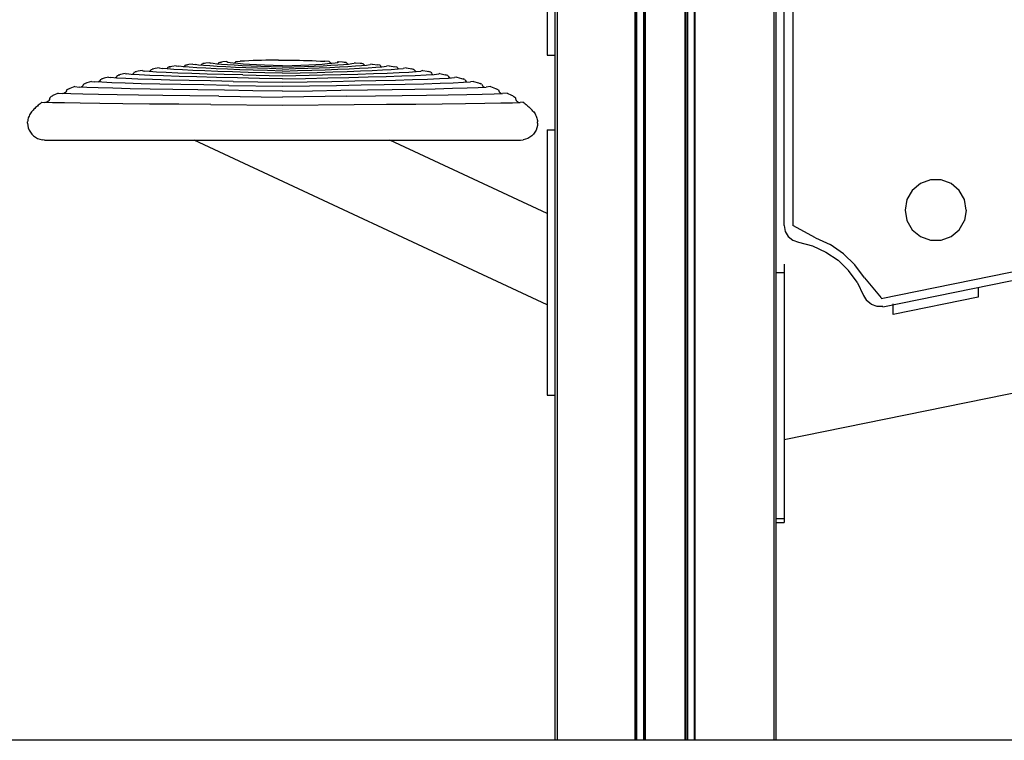
# Model space of a CAD drawing. Extents: x 0 to 29700, y 0 to 21000.
# Drawn here: x 13987 to 14566, y 5628 to 6052 of the extents above; entities that cross this region are included whole.
import ezdxf

# ---------------------------------------------------------------- set-up
doc = ezdxf.new("R2010")
doc.units = 0
doc.header["$LTSCALE"] = 15
doc.layers.add('P001', color=131, linetype='CONTINUOUS')
doc.layers.add('P_7THICK', color=7, linetype='CONTINUOUS')

msp = doc.modelspace()

# ---------------------------------------------------------------- linework, layer by layer
at = {"layer": 'P001'}
for p, q in [((14301.61, 6381.18), (14301.61, 5628.18)), ((14302.81, 6381.18), (14302.81, 5628.18)), ((14430.4, 6381.18), (14430.4, 5628.18)), ((14431.61, 6381.18), (14431.61, 5628.18)), ((14348.61, 6231.11), (14348.61, 5628.18)), ((14349.34, 5628.18), (14349.34, 6231.08)), ((14349.61, 6231.08), (14349.61, 5628.18)), ((14353.61, 6231.08), (14353.61, 5628.18)), ((14354.34, 6231.08), (14354.34, 5628.18)), ((14354.61, 6231.08), (14354.61, 5628.18)), ((14354.74, 6231.08), (14354.74, 5628.18)), ((14378.11, 6231.08), (14378.11, 5628.18)), ((14378.61, 6231.08), (14378.61, 5628.18)), ((14378.88, 5628.18), (14378.88, 6231.08)), ((14379.61, 6231.08), (14379.61, 5628.18)), ((14383.61, 6231.45), (14383.61, 5628.18)), ((14383.88, 6231.51), (14383.88, 5628.18)), ((14441.54, 6211.52), (14441.54, 5930.91)), ((14297.1, 6187.08), (14297.1, 6031.08)), ((14436.54, 5930.91), (14436.54, 6165.16)), ((14493.51, 5887.9), (15260.79, 6044.41)), ((14494.51, 5883), (15273.3, 6041.86)), ((14297.1, 6031.08), (14301.61, 6031.08)), ((14083.99, 6025.15), (14083.69, 6024.68)), ((14083.99, 6025.15), (14085.39, 6025.4)), ((14086.25, 6025.53), (14084.47, 6025.25)), ((14088.63, 6025.82), (14086.25, 6025.53)), ((14088.63, 6025.82), (14089.87, 6025.56)), ((14091.97, 6025.28), (14089.87, 6025.56)), ((14094.87, 6025.01), (14091.97, 6025.28)), ((14093.27, 6025.22), (14093.19, 6025.17)), ((14093.65, 6025.6), (14093.27, 6025.22)), ((14093.96, 6026.07), (14093.65, 6025.6)), ((14093.96, 6026.07), (14095.36, 6026.29)), ((14096.22, 6026.4), (14094.44, 6026.15)), ((14098.53, 6024.73), (14094.87, 6025.01)), ((14098.6, 6026.65), (14096.22, 6026.4)), ((14098.6, 6026.65), (14099.21, 6026.4)), ((14100.57, 6026.15), (14099.21, 6026.4)), ((14102.66, 6025.89), (14100.57, 6026.15)), ((14105.44, 6025.63), (14102.66, 6025.89)), ((14103.22, 6025.96), (14103.06, 6025.85)), ((14103.61, 6026.34), (14103.22, 6025.96)), ((14103.93, 6026.8), (14103.61, 6026.34)), ((14103.93, 6026.8), (14105.33, 6026.99)), ((14106.19, 6027.09), (14104.41, 6026.87)), ((14108.88, 6025.37), (14105.44, 6025.63)), ((14108.57, 6027.29), (14106.19, 6027.09)), ((14109.11, 6026.83), (14108.48, 6027.07)), ((14108.57, 6027.29), (14108.99, 6026.88)), ((14112.93, 6025.11), (14108.88, 6025.37)), ((14110.42, 6026.6), (14109.11, 6026.83)), ((14112.37, 6026.36), (14110.42, 6026.6)), ((14114.94, 6026.13), (14112.37, 6026.36)), ((14113.18, 6026.52), (14112.87, 6026.32)), ((14117.58, 6024.86), (14112.93, 6025.11)), ((14113.57, 6026.89), (14113.18, 6026.52)), ((14113.9, 6027.34), (14113.57, 6026.89)), ((14113.9, 6027.34), (14116.46, 6027.51)), ((14118.1, 6025.89), (14114.94, 6026.13)), ((14119, 6027.65), (14116.46, 6027.51)), ((14121.79, 6025.67), (14118.1, 6025.89)), ((14121.52, 6027.77), (14119, 6027.65)), ((14124.03, 6027.88), (14121.52, 6027.77)), ((14126, 6025.45), (14121.79, 6025.67)), ((14126.53, 6027.97), (14124.03, 6027.88)), ((14130.69, 6025.24), (14126, 6025.45)), ((14129.02, 6028.04), (14126.53, 6027.97)), ((14131.5, 6028.09), (14129.02, 6028.04)), ((14135.82, 6025.05), (14130.69, 6025.24)), ((14133.97, 6028.13), (14131.5, 6028.09)), ((14136.44, 6028.16), (14133.97, 6028.13)), ((14141.36, 6024.87), (14135.82, 6025.05)), ((14138.9, 6028.18), (14136.44, 6028.16)), ((14138.9, 6028.18), (14143.82, 6028.18)), ((14141.36, 6024.87), (14146.9, 6025.05)), ((14143.82, 6028.18), (14146.28, 6028.16)), ((14146.28, 6028.16), (14148.75, 6028.13)), ((14146.9, 6025.05), (14152.03, 6025.24)), ((14148.75, 6028.13), (14151.22, 6028.09)), ((14151.22, 6028.09), (14153.7, 6028.04)), ((14152.03, 6025.24), (14156.72, 6025.45)), ((14153.7, 6028.04), (14156.19, 6027.97)), ((14156.19, 6027.97), (14158.69, 6027.88)), ((14156.72, 6025.45), (14160.93, 6025.67)), ((14158.69, 6027.88), (14161.2, 6027.77)), ((14160.93, 6025.67), (14164.63, 6025.89)), ((14161.2, 6027.77), (14163.72, 6027.65)), ((14163.72, 6027.65), (14166.26, 6027.51)), ((14164.63, 6025.89), (14167.78, 6026.13)), ((14165.14, 6024.86), (14169.79, 6025.11)), ((14168.82, 6027.34), (14166.26, 6027.51)), ((14167.78, 6026.13), (14170.35, 6026.36)), ((14168.82, 6027.34), (14169.15, 6026.89)), ((14169.15, 6026.89), (14169.54, 6026.52)), ((14169.54, 6026.52), (14169.85, 6026.32)), ((14169.79, 6025.11), (14173.84, 6025.37)), ((14170.35, 6026.36), (14172.3, 6026.6)), ((14172.3, 6026.6), (14173.61, 6026.83)), ((14173.61, 6026.83), (14174.24, 6027.07)), ((14174.15, 6027.29), (14173.73, 6026.88)), ((14173.84, 6025.37), (14177.28, 6025.63)), ((14174.15, 6027.29), (14176.53, 6027.09)), ((14176.53, 6027.09), (14178.31, 6026.87)), ((14177.28, 6025.63), (14180.06, 6025.89)), ((14178.79, 6026.8), (14177.39, 6026.99)), ((14178.79, 6026.8), (14179.11, 6026.34)), ((14179.11, 6026.34), (14179.5, 6025.96)), ((14179.5, 6025.96), (14179.66, 6025.85)), ((14180.06, 6025.89), (14182.15, 6026.15)), ((14182.15, 6026.15), (14183.51, 6026.4)), ((14184.12, 6026.65), (14183.51, 6026.4)), ((14184.12, 6026.65), (14186.92, 6026.35)), ((14184.19, 6024.73), (14187.85, 6025.01)), ((14186.92, 6026.35), (14188.28, 6026.15)), ((14188.76, 6026.07), (14187.36, 6026.29)), ((14187.85, 6025.01), (14190.75, 6025.28)), ((14188.76, 6026.07), (14189.07, 6025.6)), ((14189.07, 6025.6), (14189.45, 6025.22)), ((14189.45, 6025.22), (14189.53, 6025.17)), ((14190.75, 6025.28), (14192.85, 6025.56)), ((14194.09, 6025.82), (14192.85, 6025.56)), ((14194.09, 6025.82), (14197.33, 6025.4)), ((14198.73, 6025.15), (14197.33, 6025.4)), ((14198.73, 6025.15), (14199.04, 6024.68)), ((14044.13, 6019.14), (14045.53, 6019.54)), ((14045.97, 6019.65), (14044.61, 6019.28)), ((14048.81, 6020.3), (14045.97, 6019.65)), ((14048.81, 6020.3), (14049.5, 6020.04)), ((14052.26, 6019.77), (14049.5, 6020.04)), ((14056.91, 6019.49), (14052.26, 6019.77)), ((14053.08, 6019.81), (14052.94, 6019.73)), ((14053.48, 6020.15), (14053.08, 6019.81)), ((14053.82, 6020.56), (14053.48, 6020.15)), ((14054.09, 6021.06), (14053.82, 6020.56)), ((14054.09, 6021.06), (14055.49, 6021.41)), ((14056.36, 6021.6), (14054.57, 6021.19)), ((14058.76, 6022.07), (14056.36, 6021.6)), ((14063.28, 6019.21), (14056.91, 6019.49)), ((14058.76, 6022.07), (14059.96, 6021.75)), ((14062.95, 6021.42), (14059.96, 6021.75)), ((14067.11, 6021.14), (14062.78, 6021.44)), ((14063.01, 6021.45), (14062.95, 6021.42)), ((14063.42, 6021.78), (14063.01, 6021.45)), ((14071.2, 6018.92), (14063.28, 6019.21)), ((14063.77, 6022.19), (14063.42, 6021.78)), ((14064.05, 6022.67), (14063.77, 6022.19)), ((14064.05, 6022.67), (14065.45, 6022.99)), ((14066.32, 6023.15), (14064.53, 6022.79)), ((14068.71, 6023.55), (14066.32, 6023.15)), ((14072.82, 6020.85), (14067.11, 6021.14)), ((14068.71, 6023.55), (14070.47, 6023.27)), ((14073.41, 6022.97), (14070.47, 6023.27)), ((14079.79, 6020.56), (14072.82, 6020.85)), ((14073.37, 6023.15), (14073.16, 6023)), ((14073.73, 6023.55), (14073.37, 6023.15)), ((14077.46, 6022.67), (14073.41, 6022.97)), ((14074.02, 6024.03), (14073.73, 6023.55)), ((14074.02, 6024.03), (14075.42, 6024.31)), ((14076.28, 6024.45), (14074.5, 6024.13)), ((14078.67, 6024.8), (14076.28, 6024.45)), ((14082.55, 6022.37), (14077.46, 6022.67)), ((14078.67, 6024.8), (14080.29, 6024.52)), ((14087.9, 6020.28), (14079.79, 6020.56)), ((14083.2, 6024.21), (14080.29, 6024.52)), ((14088.6, 6022.07), (14082.55, 6022.37)), ((14086.48, 6023.94), (14082.92, 6024.23)), ((14083.32, 6024.29), (14083.2, 6024.21)), ((14083.69, 6024.68), (14083.32, 6024.29)), ((14090.93, 6023.65), (14086.48, 6023.94)), ((14097.03, 6020), (14087.9, 6020.28)), ((14095.56, 6021.78), (14088.6, 6022.07)), ((14096.19, 6023.36), (14090.93, 6023.65)), ((14103.34, 6021.49), (14095.56, 6021.78)), ((14102.2, 6023.07), (14096.19, 6023.36)), ((14107.06, 6019.73), (14097.03, 6020)), ((14102.9, 6024.45), (14098.53, 6024.73)), ((14108.9, 6022.79), (14102.2, 6023.07)), ((14107.93, 6024.18), (14102.9, 6024.45)), ((14111.88, 6021.2), (14103.34, 6021.49)), ((14117.87, 6019.45), (14107.06, 6019.73)), ((14113.58, 6023.91), (14107.93, 6024.18)), ((14116.23, 6022.51), (14108.9, 6022.79)), ((14121.11, 6020.93), (14111.88, 6021.2)), ((14119.79, 6023.65), (14113.58, 6023.91)), ((14124.13, 6022.25), (14116.23, 6022.51)), ((14122.78, 6024.62), (14117.58, 6024.86)), ((14117.87, 6019.45), (14141.36, 6018.88)), ((14126.53, 6023.4), (14119.79, 6023.65)), ((14130.96, 6020.66), (14121.11, 6020.93)), ((14128.5, 6024.39), (14122.78, 6024.62)), ((14132.52, 6021.99), (14124.13, 6022.25)), ((14133.73, 6023.16), (14126.53, 6023.4)), ((14134.7, 6024.17), (14128.5, 6024.39)), ((14141.36, 6020.41), (14130.96, 6020.66)), ((14141.36, 6021.75), (14132.52, 6021.99)), ((14141.36, 6022.93), (14133.73, 6023.16)), ((14141.36, 6023.97), (14134.7, 6024.17)), ((14141.36, 6023.97), (14148.02, 6024.17)), ((14141.36, 6022.93), (14148.99, 6023.16)), ((14141.36, 6021.75), (14150.2, 6021.99)), ((14141.36, 6020.41), (14151.76, 6020.66)), ((14141.36, 6018.88), (14164.85, 6019.45)), ((14148.02, 6024.17), (14154.22, 6024.39)), ((14148.99, 6023.16), (14156.19, 6023.4)), ((14150.2, 6021.99), (14158.59, 6022.25)), ((14151.76, 6020.66), (14161.61, 6020.93)), ((14154.22, 6024.39), (14159.94, 6024.62)), ((14156.19, 6023.4), (14162.93, 6023.65)), ((14158.59, 6022.25), (14166.49, 6022.51)), ((14159.94, 6024.62), (14165.14, 6024.86)), ((14161.61, 6020.93), (14170.84, 6021.2)), ((14162.93, 6023.65), (14169.14, 6023.91)), ((14164.85, 6019.45), (14175.66, 6019.73)), ((14166.49, 6022.51), (14173.82, 6022.79)), ((14169.14, 6023.91), (14174.79, 6024.18)), ((14170.84, 6021.2), (14179.38, 6021.49)), ((14173.82, 6022.79), (14180.52, 6023.07)), ((14174.79, 6024.18), (14179.82, 6024.45)), ((14175.66, 6019.73), (14185.69, 6020)), ((14179.38, 6021.49), (14187.16, 6021.78)), ((14179.82, 6024.45), (14184.19, 6024.73)), ((14180.52, 6023.07), (14186.53, 6023.36)), ((14185.69, 6020), (14194.82, 6020.28)), ((14186.53, 6023.36), (14191.79, 6023.65)), ((14187.16, 6021.78), (14194.12, 6022.07)), ((14191.79, 6023.65), (14196.24, 6023.94)), ((14194.12, 6022.07), (14200.17, 6022.37)), ((14194.82, 6020.28), (14202.93, 6020.56)), ((14196.24, 6023.94), (14199.8, 6024.23)), ((14199.04, 6024.68), (14199.41, 6024.29)), ((14199.41, 6024.29), (14199.52, 6024.21)), ((14199.8, 6024.23), (14202.43, 6024.52)), ((14200.17, 6022.37), (14205.26, 6022.67)), ((14204.05, 6024.8), (14202.43, 6024.52)), ((14202.93, 6020.56), (14209.9, 6020.85)), ((14204.05, 6024.8), (14206.44, 6024.45)), ((14205.26, 6022.67), (14209.31, 6022.97)), ((14206.44, 6024.45), (14208.22, 6024.13)), ((14208.7, 6024.03), (14207.3, 6024.31)), ((14208.7, 6024.03), (14208.99, 6023.55)), ((14208.99, 6023.55), (14209.36, 6023.15)), ((14209.31, 6022.97), (14212.25, 6023.27)), ((14209.36, 6023.15), (14209.56, 6023)), ((14209.9, 6020.85), (14215.61, 6021.14)), ((14211.52, 6018.92), (14219.44, 6019.21)), ((14214.01, 6023.55), (14212.25, 6023.27)), ((14214.01, 6023.55), (14216.4, 6023.15)), ((14215.61, 6021.14), (14219.94, 6021.44)), ((14216.4, 6023.15), (14218.19, 6022.79)), ((14218.67, 6022.67), (14217.27, 6022.99)), ((14218.67, 6022.67), (14218.95, 6022.19)), ((14218.95, 6022.19), (14219.3, 6021.78)), ((14219.3, 6021.78), (14219.71, 6021.45)), ((14219.44, 6019.21), (14225.81, 6019.49)), ((14219.71, 6021.45), (14219.77, 6021.42)), ((14219.94, 6021.44), (14222.76, 6021.75)), ((14223.96, 6022.07), (14222.76, 6021.75)), ((14223.96, 6022.07), (14226.37, 6021.6)), ((14225.81, 6019.49), (14230.46, 6019.77)), ((14226.37, 6021.6), (14228.15, 6021.19)), ((14228.63, 6021.06), (14227.23, 6021.41)), ((14228.63, 6021.06), (14228.9, 6020.56)), ((14228.9, 6020.56), (14229.24, 6020.15)), ((14229.24, 6020.15), (14229.64, 6019.81)), ((14229.64, 6019.81), (14229.78, 6019.73)), ((14230.46, 6019.77), (14233.22, 6020.04)), ((14233.91, 6020.3), (14233.22, 6020.04)), ((14233.91, 6020.3), (14236.32, 6019.76)), ((14236.32, 6019.76), (14238.11, 6019.28)), ((14238.59, 6019.14), (14237.19, 6019.54)), ((14024.03, 6013.55), (14023.74, 6013.09)), ((14024.22, 6014.07), (14024.03, 6013.55)), ((14024.22, 6014.07), (14025.18, 6014.44)), ((14026.08, 6014.76), (14024.71, 6014.26)), ((14028.98, 6015.69), (14026.08, 6014.76)), ((14028.98, 6015.69), (14030.89, 6015.4)), ((14034.92, 6015.12), (14030.89, 6015.4)), ((14033.26, 6015.53), (14032.87, 6015.27)), ((14033.64, 6015.89), (14033.26, 6015.53)), ((14033.94, 6016.33), (14033.64, 6015.89)), ((14034.17, 6016.84), (14033.94, 6016.33)), ((14034.17, 6016.84), (14035.13, 6017.16)), ((14036.45, 6017.56), (14034.66, 6017.01)), ((14040.93, 6014.85), (14034.92, 6015.12)), ((14038.88, 6018.2), (14036.45, 6017.56)), ((14038.88, 6018.2), (14040.25, 6017.9)), ((14043.7, 6017.6), (14040.25, 6017.9)), ((14048.74, 6014.58), (14040.93, 6014.85)), ((14043.16, 6017.86), (14042.86, 6017.67)), ((14043.55, 6018.21), (14043.16, 6017.86)), ((14043.88, 6018.64), (14043.55, 6018.21)), ((14049.07, 6017.31), (14043.7, 6017.6)), ((14044.13, 6019.14), (14043.88, 6018.64)), ((14058.22, 6014.32), (14048.74, 6014.58)), ((14056.19, 6017.03), (14049.07, 6017.31)), ((14064.9, 6016.75), (14056.19, 6017.03)), ((14069.21, 6014.07), (14058.22, 6014.32)), ((14075.03, 6016.48), (14064.9, 6016.75)), ((14081.54, 6013.81), (14069.21, 6014.07)), ((14080.48, 6018.62), (14071.2, 6018.92)), ((14086.43, 6016.21), (14075.03, 6016.48)), ((14090.97, 6018.32), (14080.48, 6018.62)), ((14095.08, 6013.55), (14081.54, 6013.81)), ((14098.92, 6015.94), (14086.43, 6016.21)), ((14102.47, 6018.02), (14090.97, 6018.32)), ((14109.67, 6013.3), (14095.08, 6013.55)), ((14112.35, 6015.67), (14098.92, 6015.94)), ((14114.82, 6017.72), (14102.47, 6018.02)), ((14112.35, 6015.67), (14141.36, 6015.12)), ((14127.84, 6017.43), (14114.82, 6017.72)), ((14141.36, 6017.14), (14127.84, 6017.43)), ((14141.36, 6017.14), (14154.88, 6017.43)), ((14141.36, 6015.12), (14170.37, 6015.67)), ((14154.88, 6017.43), (14167.9, 6017.72)), ((14167.9, 6017.72), (14180.25, 6018.02)), ((14170.37, 6015.67), (14183.8, 6015.94)), ((14173.05, 6013.3), (14187.64, 6013.55)), ((14180.25, 6018.02), (14191.75, 6018.32)), ((14183.8, 6015.94), (14196.29, 6016.21)), ((14187.64, 6013.55), (14201.18, 6013.81)), ((14191.75, 6018.32), (14202.24, 6018.62)), ((14196.29, 6016.21), (14207.69, 6016.48)), ((14201.18, 6013.81), (14213.51, 6014.07)), ((14202.24, 6018.62), (14211.52, 6018.92)), ((14207.69, 6016.48), (14217.82, 6016.75)), ((14213.51, 6014.07), (14224.5, 6014.32)), ((14217.82, 6016.75), (14226.53, 6017.03)), ((14224.5, 6014.32), (14233.98, 6014.58)), ((14226.53, 6017.03), (14233.65, 6017.31)), ((14233.65, 6017.31), (14239.02, 6017.6)), ((14233.98, 6014.58), (14241.79, 6014.85)), ((14238.59, 6019.14), (14238.84, 6018.64)), ((14238.84, 6018.64), (14239.17, 6018.21)), ((14239.02, 6017.6), (14242.47, 6017.9)), ((14239.17, 6018.21), (14239.56, 6017.86)), ((14239.56, 6017.86), (14239.86, 6017.67)), ((14241.79, 6014.85), (14247.8, 6015.12)), ((14243.84, 6018.2), (14242.47, 6017.9)), ((14243.84, 6018.2), (14246.7, 6017.43)), ((14246.7, 6017.43), (14248.06, 6017.01)), ((14248.55, 6016.84), (14247.59, 6017.16)), ((14247.8, 6015.12), (14251.83, 6015.4)), ((14248.55, 6016.84), (14248.78, 6016.33)), ((14248.78, 6016.33), (14249.08, 6015.89)), ((14249.08, 6015.89), (14249.46, 6015.53)), ((14249.46, 6015.53), (14249.85, 6015.27)), ((14253.74, 6015.69), (14251.83, 6015.4)), ((14253.74, 6015.69), (14256.64, 6014.76)), ((14256.64, 6014.76), (14258.01, 6014.26)), ((14258.5, 6014.07), (14257.54, 6014.44)), ((14258.5, 6014.07), (14258.69, 6013.55)), ((14258.69, 6013.55), (14258.98, 6013.09)), ((14007.06, 6007.77), (14006.6, 6007.56)), ((14008.89, 6008.54), (14007.06, 6007.77)), ((14009.33, 6008.74), (14008.89, 6008.54)), ((14009.33, 6008.74), (14011.91, 6008.53)), ((14016.81, 6008.32), (14011.91, 6008.53)), ((14012.73, 6008.57), (14012.55, 6008.5)), ((14013.18, 6008.84), (14012.73, 6008.57)), ((14013.57, 6009.19), (14013.18, 6008.84)), ((14013.89, 6009.6), (14013.57, 6009.19)), ((14014.13, 6010.08), (14013.89, 6009.6)), ((14014.29, 6010.61), (14014.13, 6010.08)), ((14014.29, 6010.61), (14015.25, 6011.06)), ((14016.16, 6011.46), (14014.77, 6010.84)), ((14019.11, 6012.62), (14016.16, 6011.46)), ((14023.88, 6008.11), (14016.81, 6008.32)), ((14019.11, 6012.62), (14021.57, 6012.36)), ((14026.2, 6012.11), (14021.57, 6012.36)), ((14022.97, 6012.39), (14022.78, 6012.3)), ((14023.39, 6012.71), (14022.97, 6012.39)), ((14023.74, 6013.09), (14023.39, 6012.71)), ((14032.96, 6007.9), (14023.88, 6008.11)), ((14032.86, 6011.85), (14026.2, 6012.11)), ((14041.4, 6011.6), (14032.86, 6011.85)), ((14043.93, 6007.7), (14032.96, 6007.9)), ((14051.67, 6011.36), (14041.4, 6011.6)), ((14056.65, 6007.49), (14043.93, 6007.7)), ((14063.53, 6011.12), (14051.67, 6011.36)), ((14076.82, 6010.88), (14063.53, 6011.12)), ((14091.4, 6010.64), (14076.82, 6010.88)), ((14107.11, 6010.41), (14091.4, 6010.64)), ((14123.81, 6010.19), (14107.11, 6010.41)), ((14109.67, 6013.3), (14141.36, 6012.77)), ((14141.36, 6009.97), (14123.81, 6010.19)), ((14141.36, 6012.77), (14173.05, 6013.3)), ((14141.36, 6009.97), (14158.91, 6010.19)), ((14158.91, 6010.19), (14175.61, 6010.41)), ((14175.61, 6010.41), (14191.32, 6010.64)), ((14191.32, 6010.64), (14205.9, 6010.88)), ((14205.9, 6010.88), (14219.19, 6011.12)), ((14219.19, 6011.12), (14231.05, 6011.36)), ((14226.07, 6007.49), (14238.79, 6007.7)), ((14231.05, 6011.36), (14241.32, 6011.6)), ((14238.79, 6007.7), (14249.76, 6007.9)), ((14241.32, 6011.6), (14249.86, 6011.85)), ((14249.76, 6007.9), (14258.84, 6008.11)), ((14249.86, 6011.85), (14256.52, 6012.11)), ((14256.52, 6012.11), (14261.15, 6012.36)), ((14258.84, 6008.11), (14265.91, 6008.32)), ((14258.98, 6013.09), (14259.33, 6012.71)), ((14259.33, 6012.71), (14259.75, 6012.39)), ((14259.75, 6012.39), (14259.94, 6012.3)), ((14263.61, 6012.62), (14261.15, 6012.36)), ((14263.61, 6012.62), (14266.56, 6011.46)), ((14265.91, 6008.32), (14270.81, 6008.53)), ((14266.56, 6011.46), (14267.95, 6010.84)), ((14268.43, 6010.61), (14267.47, 6011.06)), ((14268.43, 6010.61), (14268.59, 6010.08)), ((14268.59, 6010.08), (14268.83, 6009.6)), ((14268.83, 6009.6), (14269.15, 6009.19)), ((14269.15, 6009.19), (14269.54, 6008.84)), ((14269.54, 6008.84), (14269.99, 6008.57)), ((14269.99, 6008.57), (14270.17, 6008.5)), ((14273.4, 6008.74), (14270.81, 6008.53)), ((14273.4, 6008.74), (14273.83, 6008.54)), ((14273.83, 6008.54), (14275.66, 6007.77)), ((14275.66, 6007.77), (14276.12, 6007.56)), ((14436.54, 5805), (15435.51, 6008.77)), ((13998.13, 6002.09), (13997.6, 6001.63)), ((13998.67, 6002.53), (13998.13, 6002.09)), ((13999.22, 6002.97), (13998.67, 6002.53)), ((13999.77, 6003.4), (13999.22, 6002.97)), ((13999.77, 6003.4), (14001.55, 6003.26)), ((14006, 6003.11), (14001.55, 6003.26)), ((14002.16, 6003.31), (14001.83, 6003.25)), ((14002.67, 6003.51), (14002.16, 6003.31)), ((14003.13, 6003.77), (14002.67, 6003.51)), ((14003.53, 6004.11), (14003.13, 6003.77)), ((14003.86, 6004.5), (14003.53, 6004.11)), ((14004.11, 6004.95), (14003.86, 6004.5)), ((14004.28, 6005.45), (14004.11, 6004.95)), ((14004.35, 6005.99), (14004.28, 6005.45)), ((14004.35, 6005.99), (14004.78, 6006.39)), ((14005.22, 6006.74), (14004.78, 6006.39)), ((14005.68, 6007.05), (14005.22, 6006.74)), ((14006.14, 6007.32), (14005.68, 6007.05)), ((14012.96, 6002.96), (14006, 6003.11)), ((14006.6, 6007.56), (14006.14, 6007.32)), ((14022.28, 6002.81), (14012.96, 6002.96)), ((14033.82, 6002.66), (14022.28, 6002.81)), ((14047.43, 6002.51), (14033.82, 6002.66)), ((14062.96, 6002.35), (14047.43, 6002.51)), ((14070.96, 6007.29), (14056.65, 6007.49)), ((14080.27, 6002.19), (14062.96, 6002.35)), ((14086.73, 6007.08), (14070.96, 6007.29)), ((14099.2, 6002.03), (14080.27, 6002.19)), ((14103.81, 6006.88), (14086.73, 6007.08)), ((14099.2, 6002.03), (14141.36, 6001.7)), ((14103.81, 6006.88), (14141.36, 6006.47)), ((14178.91, 6006.88), (14141.36, 6006.47)), ((14141.36, 6001.7), (14183.52, 6002.03)), ((14178.91, 6006.88), (14195.99, 6007.08)), ((14183.52, 6002.03), (14202.45, 6002.19)), ((14195.99, 6007.08), (14211.76, 6007.29)), ((14202.45, 6002.19), (14219.76, 6002.35)), ((14211.76, 6007.29), (14226.07, 6007.49)), ((14219.76, 6002.35), (14235.29, 6002.51)), ((14235.29, 6002.51), (14248.9, 6002.66)), ((14248.9, 6002.66), (14260.44, 6002.81)), ((14260.44, 6002.81), (14269.76, 6002.96)), ((14269.76, 6002.96), (14276.72, 6003.11)), ((14276.12, 6007.56), (14276.58, 6007.32)), ((14276.58, 6007.32), (14277.04, 6007.05)), ((14276.72, 6003.11), (14281.17, 6003.26)), ((14277.04, 6007.05), (14277.5, 6006.74)), ((14277.5, 6006.74), (14277.94, 6006.39)), ((14278.37, 6005.99), (14277.94, 6006.39)), ((14278.37, 6005.99), (14278.45, 6005.45)), ((14278.45, 6005.45), (14278.61, 6004.95)), ((14278.61, 6004.95), (14278.87, 6004.5)), ((14278.87, 6004.5), (14279.19, 6004.11)), ((14279.19, 6004.11), (14279.59, 6003.77)), ((14279.59, 6003.77), (14280.05, 6003.51)), ((14280.05, 6003.51), (14280.56, 6003.31)), ((14280.56, 6003.31), (14280.89, 6003.25)), ((14282.95, 6003.4), (14281.17, 6003.26)), ((14282.95, 6003.4), (14283.5, 6002.97)), ((14283.5, 6002.97), (14284.05, 6002.53)), ((14284.05, 6002.53), (14284.59, 6002.09)), ((14284.59, 6002.09), (14285.12, 6001.63)), ((13992.83, 5996.53), (13992.49, 5995.92)), ((13993.22, 5997.12), (13992.83, 5996.53)), ((13993.64, 5997.69), (13993.22, 5997.12)), ((13994.1, 5998.23), (13993.64, 5997.69)), ((13994.1, 5998.23), (13994.58, 5998.74)), ((13995.06, 5999.24), (13994.58, 5998.74)), ((13995.56, 5999.73), (13995.06, 5999.24)), ((13996.06, 6000.22), (13995.56, 5999.73)), ((13996.56, 6000.7), (13996.06, 6000.22)), ((13997.08, 6001.17), (13996.56, 6000.7)), ((13997.6, 6001.63), (13997.08, 6001.17)), ((14285.12, 6001.63), (14285.64, 6001.17)), ((14285.64, 6001.17), (14286.16, 6000.7)), ((14286.16, 6000.7), (14286.66, 6000.22)), ((14286.66, 6000.22), (14287.17, 5999.74)), ((14287.17, 5999.74), (14287.66, 5999.24)), ((14287.66, 5999.24), (14288.14, 5998.74)), ((14288.62, 5998.23), (14288.14, 5998.74)), ((14288.62, 5998.23), (14289.08, 5997.69)), ((14289.08, 5997.69), (14289.5, 5997.12)), ((14289.5, 5997.12), (14289.89, 5996.53)), ((14289.89, 5996.53), (14290.23, 5995.92)), ((13991.33, 5991.19), (13991.35, 5991.9)), ((13991.33, 5991.19), (13991.44, 5989.71)), ((13991.43, 5992.6), (13991.35, 5991.9)), ((13991.55, 5993.29), (13991.43, 5992.6)), ((13991.72, 5993.97), (13991.55, 5993.29)), ((13991.93, 5994.64), (13991.72, 5993.97)), ((13992.19, 5995.29), (13991.93, 5994.64)), ((13992.49, 5995.92), (13992.19, 5995.29)), ((14290.23, 5995.92), (14290.53, 5995.29)), ((14290.53, 5995.29), (14290.79, 5994.64)), ((14290.79, 5994.64), (14291, 5993.97)), ((14291, 5993.97), (14291.17, 5993.29)), ((14291.17, 5993.29), (14291.29, 5992.6)), ((14291.39, 5991.19), (14291.28, 5989.71)), ((14291.29, 5992.6), (14291.37, 5991.9)), ((14291.39, 5991.19), (14291.37, 5991.9)), ((13991.44, 5989.71), (13991.75, 5988.3)), ((13991.75, 5988.3), (13992.26, 5986.97)), ((13992.26, 5986.97), (13992.95, 5985.74)), ((13992.95, 5985.74), (13993.79, 5984.63)), ((13993.79, 5984.63), (13994.79, 5983.64)), ((14288.93, 5984.63), (14287.94, 5983.64)), ((14289.77, 5985.74), (14288.93, 5984.63)), ((14290.46, 5986.97), (14289.77, 5985.74)), ((14290.97, 5988.3), (14290.46, 5986.97)), ((14291.28, 5989.71), (14290.97, 5988.3)), ((14297.1, 5987.08), (14297.1, 5831.08)), ((14297.1, 5987.08), (14301.61, 5987.08)), ((13994.79, 5983.64), (13995.91, 5982.8)), ((13995.91, 5982.8), (13997.14, 5982.11)), ((13997.14, 5982.11), (13998.47, 5981.61)), ((13998.47, 5981.61), (13999.88, 5981.29)), ((14001.36, 5981.18), (13999.88, 5981.29)), ((14001.36, 5981.18), (14281.36, 5981.18)), ((14297.1, 5884.33), (14089.4, 5981.18)), ((14297.1, 5937.96), (14204.4, 5981.18)), ((14281.36, 5981.18), (14282.84, 5981.29)), ((14284.25, 5981.61), (14282.84, 5981.29)), ((14285.58, 5982.11), (14284.25, 5981.61)), ((14286.82, 5982.8), (14285.58, 5982.11)), ((14287.93, 5983.64), (14286.82, 5982.8)), ((14516.63, 5955.55), (14511.84, 5951.53)), ((14522.5, 5957.69), (14516.63, 5955.55)), ((14528.75, 5957.69), (14522.5, 5957.69)), ((14534.63, 5955.55), (14528.75, 5957.69)), ((14539.42, 5951.53), (14534.63, 5955.55)), ((14511.84, 5951.53), (14508.71, 5946.12)), ((14542.54, 5946.12), (14539.42, 5951.53)), ((14508.71, 5946.12), (14507.63, 5939.96)), ((14543.63, 5939.96), (14542.54, 5946.12)), ((14507.63, 5939.96), (14508.71, 5933.8)), ((14543.63, 5939.96), (14542.54, 5933.8)), ((14508.71, 5933.8), (14511.84, 5928.39)), ((14539.42, 5928.39), (14542.54, 5933.8)), ((14436.54, 5930.91), (14437.15, 5927.47)), ((14437.15, 5927.47), (14438.9, 5924.45)), ((14454.88, 5923.6), (14441.54, 5930.91)), ((14511.84, 5928.39), (14516.63, 5924.37)), ((14534.63, 5924.37), (14539.42, 5928.39)), ((14438.9, 5924.45), (14441.59, 5922.22)), ((14441.59, 5922.22), (14444.87, 5921.05)), ((14444.87, 5921.05), (14453.21, 5918.89)), ((14454.88, 5923.6), (14463.5, 5919.69)), ((14516.63, 5924.37), (14522.5, 5922.23)), ((14522.5, 5922.23), (14528.75, 5922.23)), ((14528.75, 5922.23), (14534.63, 5924.37)), ((14453.21, 5918.89), (14461.05, 5915.33)), ((14461.05, 5915.33), (14468.17, 5910.48)), ((14471.33, 5914.35), (14463.5, 5919.69)), ((14468.17, 5910.48), (14474.34, 5904.48)), ((14471.33, 5914.35), (14478.12, 5907.75)), ((14436.54, 5908.18), (14436.54, 5756.18)), ((14479.4, 5897.5), (14474.34, 5904.48)), ((14483.68, 5900.08), (14478.12, 5907.75)), ((14431.61, 5903.18), (14436.54, 5903.18)), ((14483.68, 5900.08), (14493.51, 5888.47)), ((14479.4, 5897.5), (14483.18, 5889.77)), ((14550.54, 5894.43), (14550.54, 5888.84)), ((14483.18, 5889.77), (14484.99, 5886.78)), ((14487.71, 5884.6), (14484.99, 5886.78)), ((14550.54, 5888.84), (14500.54, 5878.64)), ((14487.71, 5884.6), (14491.02, 5883.48)), ((14491.02, 5883.48), (14494.51, 5883.57)), ((14500.54, 5878.64), (14500.54, 5884.8)), ((14297.1, 5831.08), (14301.61, 5831.08)), ((14431.61, 5758.59), (14436.54, 5758.59)), ((14431.61, 5756.18), (14436.54, 5756.18))]:
    msp.add_line(p, q, dxfattribs=at)
at = {"layer": 'P_7THICK'}
msp.add_line((17183.17, 5628.18), (13690.02, 5628.18), dxfattribs=at)

doc.saveas('drawing.dxf')
